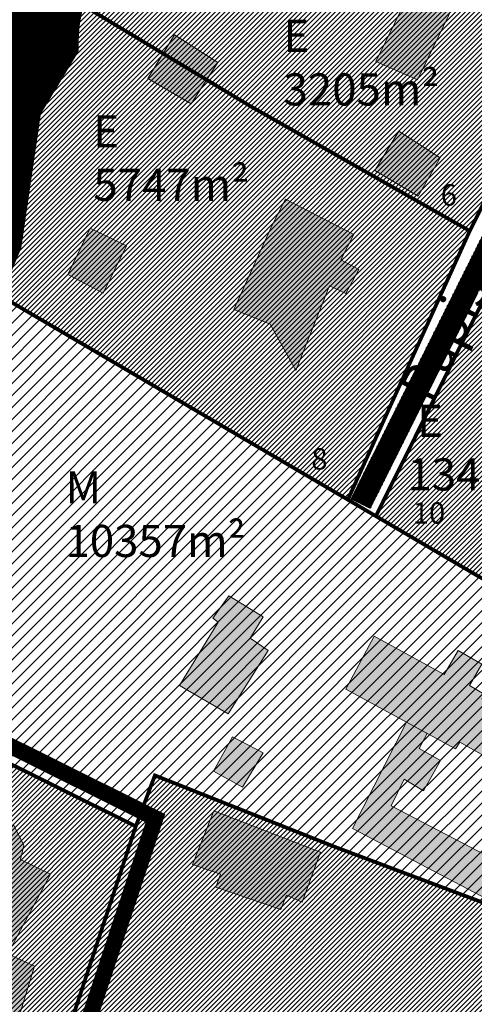
# Model space of a CAD drawing. Units: metres. Extents: x 546118 to 554382, y 6583510 to 6586566.
# Drawn here: x 552530 to 552615, y 6585600 to 6585784 of the extents above; entities that cross this region are included whole.
import ezdxf

# ---------------------------------------------------------------- set-up
doc = ezdxf.new("R2010")
doc.units = ezdxf.units.M
doc.header["$LTSCALE"] = 0.5
for name, pattern in [('CENTER', [2, 1.25, -0.25, 0.25, -0.25]), ('DASHDOT', [1, 0.5, -0.25, 0, -0.25]), ('KATASTRIPIIR', [0.02, 0.01, 0.01])]:
    doc.linetypes.add(name, pattern=pattern)
for name, color, linetype, lineweight in [('DP teks', 7, 'Continuous', 9), ('hoonestus', 40, 'Continuous', 0), ('MKhooned', 250, 'Continuous', 18)]:
    doc.layers.add(name, color=color, linetype=linetype, lineweight=lineweight)
for name, color, linetype in [('K-vormistus', 7, 'Continuous'), ('KIRJANURK', 7, 'Continuous'), ('olemasolev katastripiir', 36, 'Continuous'), ('PIIR', 32, 'Continuous'), ('Pl_ala piir', 1, 'DASHDOT'), ('VEEKOGU', 5, 'Continuous')]:
    doc.layers.add(name, color=color, linetype=linetype)
doc.styles.add('romans', font='romans.shx')
doc.styles.get("Standard").update_dxf_attribs({"font": 'arial.ttf'})
doc.styles.add('SWISL', font='swissl.ttf', dxfattribs={"width": 0.99})
pattern_1 = [(74.99999999999999, (0, 0), (-0.1533407249233896, 0.0410875234100252), [])]
pattern_2 = [(45, (0, 0), (-0.4490128060534576, 0.4490128060534577), [])]

msp = doc.modelspace()

# ---------------------------------------------------------------- hatches: boundary and pattern name
at = {"layer": 'hoonestus', "linetype": 'Continuous'}
h = msp.add_hatch(dxfattribs=at)
h.set_pattern_fill('ANSI31', color=256, scale=0.2, style=0)
h.set_pattern_definition(pattern_2)
h.paths.add_polyline_path([(552719.1279536145, 6585831.828223031), (552712.2179536126, 6585840.448223034), (552706.3179536137, 6585845.208223033), (552683.7379535965, 6585860.408223039), (552672.7079536146, 6585867.558223031), (552657.5779536149, 6585835.808223031), (552650.5079536142, 6585840.058223031), (552639.0979536149, 6585819.92822303), (552648.8479536144, 6585816.558223031), (552643.2679536142, 6585800.418223031), (552655.3479536145, 6585798.178223032), (552651.8179536143, 6585786.17822303), (552660.3979536134, 6585780.818223031), (552672.627953615, 6585793.798223031), (552692.7779536156, 6585784.178223031), (552699.4379536142, 6585783.438223029)])
h.paths.add_polyline_path([(552648.8479536145, 6585816.558223031), (552639.0979536147, 6585819.92822303), (552650.507953615, 6585840.058223031), (552638.8579536146, 6585847.068223031), (552632.4979536145, 6585837.988223031), (552619.8079536145, 6585846.488223031), (552617.9638379116, 6585847.722393386), (552598.1568954776, 6585802.257418473), (552634.9379536145, 6585786.32822303), (552628.9579536145, 6585774.318223031), (552635.7479536145, 6585770.008223031), (552654.7779536142, 6585757.938223029), (552665.0979536145, 6585774.568223031), (552692.5079536146, 6585764.178223031), (552699.4379536144, 6585783.438223029), (552692.7779536126, 6585784.178223031), (552672.6279536145, 6585793.798223032), (552660.3979536141, 6585780.81822303), (552651.8179536144, 6585786.178223031), (552655.3479536148, 6585798.178223032), (552643.2679536146, 6585800.418223031)])
h.paths.add_polyline_path([(552692.5079536143, 6585764.17822303), (552665.0979536143, 6585774.568223031), (552654.7779536148, 6585757.938223029), (552635.7479536148, 6585770.008223031), (552621.767953614, 6585741.888223031), (552666.1579536146, 6585705.308223031)])
h.paths.add_polyline_path([(552641.8779536141, 6585712.41822303), (552617.1979536144, 6585732.708223032), (552596.6379536142, 6585691.38822303), (552623.0779536148, 6585675.878223031)])
h.paths.add_polyline_path([(552665.5579536145, 6585692.958223032), (552641.8779536143, 6585712.418223031), (552623.0779536145, 6585675.878223031), (552617.0679536137, 6585664.198223031), (552647.9679536143, 6585644.598223031)])
h = msp.add_hatch(dxfattribs=at)
h.set_pattern_fill('ANSI31', color=256, scale=0.2, style=0)
h.set_pattern_definition(pattern_2)
h.paths.add_polyline_path([(552634.9375864655, 6585786.327413951), (552597.8775864659, 6585802.37741395), (552592.3675864657, 6585804.757413949), (552585.4975864658, 6585795.46741395), (552576.3975864644, 6585794.06741395), (552545.5675514999, 6585802.281255382, 0.06803690962514956), (552544.7734303772, 6585794.191407992, 0.06610711550695748), (552541.8202158607, 6585786.863943324), (552545.717586466, 6585784.51741395), (552573.1775864715, 6585767.977413957), (552614.1875864657, 6585744.657413949)])
h.paths.add_polyline_path([(552614.1875864656, 6585744.657413949), (552573.1775864705, 6585767.977413932), (552545.717586466, 6585784.51741395), (552541.8202158607, 6585786.863943324, 0.07240410651145954), (552540.9008889019, 6585778.267737901), (552533.8255019904, 6585766.648580971), (552530.1992698574, 6585741.473978839), (552526.4139458662, 6585732.594614587), (552534.6575864659, 6585727.75741395), (552591.407586466, 6585694.45741395)])
h = msp.add_hatch(dxfattribs=at)
h.set_pattern_fill('ANSI31', color=56, scale=0.5, style=0)
h.set_pattern_definition([(45, (0, 0), (-1.122532015133644, 1.122532015133644), [])])
h.paths.add_polyline_path([(552519.8059305014, 6585684.801941487), (552507.7753627242, 6585655.347895662), (552510.9079536145, 6585653.788223031), (552551.7879536146, 6585633.438223029), (552555.3579536146, 6585642.948223032), (552588.697953588, 6585629.708223041), (552636.0679536144, 6585611.888223032), (552647.9679536142, 6585644.59822303), (552617.0679536144, 6585664.198223031), (552623.0779536138, 6585675.878223031), (552596.6379536145, 6585691.388223031), (552534.6579536145, 6585727.758223031), (552526.4143130146, 6585732.595423667), (552522.9272757188, 6585724.415760742)])
h = msp.add_hatch(dxfattribs=at)
h.set_pattern_fill('ANSI31', color=256, scale=0.2, style=0)
h.set_pattern_definition(pattern_2)
h.paths.add_polyline_path([(552551.7875864663, 6585633.437413951), (552510.9075864659, 6585653.78741395), (552507.7749955762, 6585655.347086583), (552507.5589467401, 6585654.818141279), (552486.092547878, 6585617.464232425, 0.08856356385513577), (552483.2838779507, 6585606.130507097), (552485.367586466, 6585605.52741395), (552537.5675864659, 6585590.42741395)])
h.paths.add_polyline_path([(552636.067586466, 6585611.887413951), (552588.6975865171, 6585629.707413921), (552555.3575864659, 6585642.94741395), (552551.7875864626, 6585633.437413937), (552537.5675864659, 6585590.427413949), (552619.7975864661, 6585567.157413951)])
at = {"layer": 'MKhooned', "linetype": 'Continuous'}
h = msp.add_hatch(color=2, dxfattribs=at)
h.dxf.hatch_style = 1
h.paths.add_polyline_path([(552611.1580108054, 6585786.753934984), (552603.5268117766, 6585790.469489522), (552596.634904656, 6585776.314532463), (552604.3966324647, 6585772.86706472)])
h.paths.add_polyline_path([(552611.130342217, 6585794.951826761), (552603.3250097343, 6585799.020209809), (552601.313318981, 6585795.35900698), (552605.3449226558, 6585793.333047174), (552603.9485242385, 6585790.264161938), (552607.6532076205, 6585788.460388626)])
h.paths.add_polyline_path([(552596.4659931413, 6585755.931653955), (552604.5327111109, 6585751.166591994), (552608.6645782834, 6585758.32049698), (552600.9433213627, 6585763.28630476)])
h.paths.add_polyline_path([(552562.1319415967, 6585768.371842712), (552565.0341130276, 6585772.883507929), (552556.8769423168, 6585777.796821971), (552554.0235123156, 6585773.109655829)])
h.paths.add_polyline_path([(552559.0075172668, 6585781.296595495), (552556.8769423164, 6585777.79682197), (552565.0341130274, 6585772.883507929), (552567.0986074916, 6585776.092935106)])
h.paths.add_polyline_path([(552543.2716556095, 6585745.162361241), (552539.0961639723, 6585736.506090336), (552545.6780104877, 6585733.042648475), (552550.0522045498, 6585741.866995976)])
h.paths.add_polyline_path([(552587.9714789486, 6585734.394749586), (552581.6820752539, 6585718.597012775), (552576.9249945093, 6585727.257241738), (552570.1088161683, 6585729.957202125), (552577.2223629693, 6585745.582480749), (552579.7506800209, 6585750.579245117), (552592.5165738569, 6585744.010159664), (552590.0695024787, 6585739.269379637), (552593.4351104411, 6585737.465636468), (552591.0601927843, 6585732.949869556)])
h = msp.add_hatch(color=2, dxfattribs=at)
h.dxf.hatch_style = 1
h.paths.add_polyline_path([(552652.719691737, 6585729.220438065), (552661.6873377082, 6585725.144204677), (552664.004619086, 6585729.95098232), (552666.2067900941, 6585728.792967898), (552671.5964220625, 6585740.433048428), (552660.4129014683, 6585746.166011439)])
h.paths.add_polyline_path([(552641.7048336752, 6585734.142785462), (552639.2132529244, 6585728.67959612), (552650.0981900956, 6585723.427538764), (552652.7196917373, 6585729.220438066)])
h.paths.add_polyline_path([(552664.5215446025, 6585722.148136822), (552661.7215967467, 6585715.782268732), (552669.2352332568, 6585712.18334457), (552672.0702259407, 6585718.517159345)])
h.paths.add_polyline_path([(552673.5793352227, 6585717.791265434), (552672.0702259409, 6585718.517159345), (552669.2352332571, 6585712.18334457), (552670.6248357252, 6585711.517744911)])
h.paths.add_polyline_path([(552632.8001162735, 6585693.537987758), (552638.1458966722, 6585690.43374011), (552646.6044042432, 6585705.802115718), (552641.3357688733, 6585709.046529204), (552639.531060275, 6585705.767529998), (552638.6933576441, 6585706.228588096), (552636.6204829847, 6585702.199713626), (552637.3260493268, 6585701.761216096)])
h.paths.add_polyline_path([(552638.6933576441, 6585706.228588098), (552636.6071440184, 6585707.376806633), (552634.4873890135, 6585703.525395396), (552636.6204829845, 6585702.199713626)], flags=17)
h.paths.add_polyline_path([(552657.6639562028, 6585690.378327309), (552647.1258758979, 6585696.141258464), (552642.8297924442, 6585688.369330606), (552653.2648020491, 6585682.524432429)])
h.paths.add_polyline_path([(552573.1332041051, 6585668.571694367), (552575.5820401912, 6585672.585729714), (552569.1646370619, 6585676.475368984), (552566.184100694, 6585672.296791548), (552567.177612817, 6585671.593388253), (552559.9516963736, 6585659.746923315), (552569.0714734341, 6585654.451149005), (552576.5344414675, 6585666.27093231)])
h.paths.add_polyline_path([(552575.5943734458, 6585647.138815102), (552569.8708539063, 6585650.147592499), (552566.3323823318, 6585643.746239708), (552571.7215261081, 6585640.727651527)])
h.paths.add_polyline_path([(552599.5291082454, 6585637.284949202), (552601.9149077011, 6585642.25909612), (552605.5285511033, 6585640.078772087), (552608.7338267647, 6585645.734270264), (552604.7104452593, 6585647.983012142), (552606.2004918407, 6585650.802951597), (552602.3408026169, 6585652.918995814), (552592.2826363792, 6585633.030603243), (552620.1873085841, 6585618.398231534), (552623.1897707361, 6585624.95164324)])
h.paths.add_polyline_path([(552616.4612955351, 6585657.27313762), (552616.8957001454, 6585658.114507476), (552614.1166069256, 6585659.744096132), (552616.4462215573, 6585663.737775759), (552612.0036864096, 6585666.28198846), (552609.4203779, 6585661.77118681), (552596.3375361998, 6585668.943751735), (552591.0205333933, 6585659.066137492), (552611.5389568532, 6585647.924206721), (552612.3392479979, 6585649.15403161), (552629.8634314755, 6585639.299600272), (552634.2732549374, 6585647.877840909)])
h = msp.add_hatch(color=2, dxfattribs=at)
h.dxf.hatch_style = 1
h.paths.add_polyline_path([(552578.8775710086, 6585617.895159956), (552579.9671971455, 6585620.585340807), (552582.8531785662, 6585619.248648378), (552586.2831935212, 6585628.582877923), (552566.3622476956, 6585636.328230254), (552562.4032731836, 6585626.287770234), (552567.6174988736, 6585624.497597544), (552566.7404674831, 6585622.096753187)])
h.paths.add_polyline_path([(552523.5151634413, 6585619.374811193, 0.3960479931735159), (552525.5819588178, 6585630.961412959), (552528.98563647, 6585633.676331989), (552530.8671428758, 6585629.825707854), (552530.2504801791, 6585627.258059663), (552535.8278516801, 6585624.512298901), (552527.9057915705, 6585609.650359879), (552532.8510655076, 6585607.296329023), (552529.8174459297, 6585597.341367695), (552520.3852473942, 6585600.360799836), (552522.3449596632, 6585605.334277635), (552517.318378249, 6585607.388612958), (552518.2406315713, 6585611.114275575, -0.2126972924704)])
at = {"layer": 'PIIR', "linetype": 'KATASTRIPIIR', "ltscale": 0.5, "true_color": 0x9e9e9e}
h = msp.add_hatch(dxfattribs=at)
h.set_pattern_fill('ANSI31', color=253, scale=0.05, angle=30, style=0)
h.set_pattern_definition(pattern_1)
h.paths.add_polyline_path([(552442.1925202853, 6585896.048230809), (552453.3979710761, 6585909.015498753), (552463.0425075165, 6585917.131595412), (552475.9685331624, 6585925.216344908), (552489.6066699753, 6585932.426309938), (552495.0065484066, 6585938.718990418), (552496.7378666232, 6585944.713003883), (552501.1237808043, 6585959.897519592), (552522.970601386, 6586018.315111135, -0.4118669560998992), (552534.860815985, 6586022.504760481), (552517.0375443932, 6586031.238041567, -0.3940748981769555), (552520.2971156166, 6586022.585645857), (552497.3234559147, 6585961.154928117), (552492.8949610606, 6585945.822993449), (552491.4048751954, 6585940.66415283), (552487.0657257405, 6585935.607579532), (552473.9705982014, 6585928.684682877), (552460.6825481845, 6585920.373500576), (552450.579258625, 6585911.871352727), (552439.0552180196, 6585898.535403538), (552429.2710715242, 6585885.059563611), (552420.9497496003, 6585877.165115599), (552393.7249138859, 6585857.894066246), (552383.6550855946, 6585846.114267115), (552379.8686533954, 6585832.577772002), (552381.5975655258, 6585809.568421423), (552381.6879268379, 6585792.098567732), (552376.3179535912, 6585762.978223042), (552369.5879535911, 6585737.598223043), (552373.4543307913, 6585736.572978024), (552380.223743402, 6585762.101609829), (552385.6898189756, 6585791.743099181), (552385.5863212146, 6585809.868134713), (552383.9100530044, 6585832.17686992), (552387.2693496001, 6585844.186355249), (552396.4420712009, 6585854.916708819), (552423.4947727099, 6585874.065913297), (552432.2914065695, 6585882.411290306)])
h = msp.add_hatch(dxfattribs=at)
h.set_pattern_fill('ANSI31', color=253, scale=0.05, angle=30, style=0)
h.set_pattern_definition(pattern_1)
edge = h.paths.add_edge_path()
edge.add_line((552728.512626033, 6585838.415019368), (552692.612070029, 6585867.336622233))
edge.add_line((552692.612070029, 6585867.336622233), (552678.629429838, 6585910.115499413))
edge.add_line((552678.629429838, 6585910.115499413), (552678.5426041076, 6585933.529505022))
edge.add_arc((552682.0868023513, 6585933.557176528), 3.544306265403473, 70.8325762666903, 180.4473306004191, ccw=False)
edge.add_line((552683.2505032084, 6585936.904997793), (552668.790324283, 6585946.368295367))
edge.add_arc((552660.4200729918, 6585934.996888679), 14.11984407609497, -0.9445786675320846, 53.64400360416761, ccw=False)
edge.add_line((552674.537998306, 6585934.764119364), (552674.6317917955, 6585909.471141628))
edge.add_line((552674.6317917955, 6585909.471141628), (552689.178656294, 6585864.966060957))
edge.add_line((552689.178656294, 6585864.966060957), (552719.4835904377, 6585840.552308979))
edge.add_arc((552712.3701235565, 6585833.607892744), 9.941143188807919, -22.289705730755713, 44.31103270189237, ccw=False)
edge.add_line((552721.5684434501, 6585829.83731732), (552695.3096720295, 6585763.105315565))
edge.add_line((552695.3096720295, 6585763.105315565), (552650.7832860256, 6585643.56186608))
edge.add_line((552650.7832860256, 6585643.56186608), (552623.2144306347, 6585567.774426951))
edge.add_arc((552619.477752586, 6585569.366847564), 4.061842715843823, 247.452791697777, 336.91826396064397, ccw=False)
edge.add_line((552617.9202612392, 6585565.615476221), (552498.3686322445, 6585599.845213672))
edge.add_arc((552496.4111385479, 6585592.517532046), 7.584635758338089, 75.0434354254524, 157.9791838460698)
edge.add_line((552489.3798194515, 6585595.361341349), (552487.5271259294, 6585589.585241388))
edge.add_arc((552476.2525268218, 6585595.968990326), 12.95642063021447, 288.4334281662948, 330.4811879125161, ccw=False)
edge.add_line((552480.3493805486, 6585583.677341735), (552481.7057474754, 6585579.913381179))
edge.add_arc((552476.2525268209, 6585595.968990332), 16.95642063574116, 288.7598414079512, 330.4811878578024)
edge.add_line((552491.0079018065, 6585587.614404177), (552493.0880102309, 6585593.861567651))
edge.add_arc((552496.4111385479, 6585592.517532047), 3.584635758107418, 72.53795440099981, 157.9791838748831, ccw=False)
edge.add_line((552497.4867944076, 6585595.936973227), (552709.9643062772, 6585535.101246328))
edge.add_arc((552716.6428635911, 6585557.054351669), 22.94650217200149, 253.0792293457821, 330.3967685527417)
edge.add_line((552736.5940916033, 6585545.718988299), (552796.7637203604, 6585648.091642828))
edge.add_line((552796.7637203604, 6585648.091642828), (552811.8989086689, 6585678.712850546))
edge.add_spline(control_points=[(552811.8989086667, 6585678.712850534), (552812.2591401222, 6585679.439795951), (552812.5891091434, 6585680.175914626), (552813.2850002354, 6585681.905440706), (552813.6263132371, 6585682.902663275), (552814.1857570402, 6585684.898597011), (552814.4029402391, 6585685.900780174), (552814.7391633454, 6585688.114903659), (552814.8224848015, 6585689.320125645), (552814.8162092919, 6585692.223005404), (552814.6253027117, 6585693.878604463), (552813.9518743324, 6585697.387378681), (552813.4168272917, 6585699.203488376), (552812.261924903, 6585702.6931261), (552811.6414910526, 6585704.368645357), (552810.4976522794, 6585707.678292677), (552809.973732081, 6585709.311487897), (552809.1617576921, 6585712.630828401), (552808.8720568846, 6585714.315648704), (552808.65038761, 6585717.871537415), (552808.7165821607, 6585719.74463296), (552809.1992870544, 6585722.755931617), (552809.4107436517, 6585723.753542457), (552809.9711004806, 6585725.841806528), (552810.3195589756, 6585726.929944995), (552811.1348173755, 6585729.104396194), (552811.5841817625, 6585730.178011961), (552813.1494601658, 6585733.594666874), (552814.4553250168, 6585736.035253802), (552818.1677509862, 6585742.190995489), (552820.7925428416, 6585745.898151775), (552824.3968068494, 6585750.26824608), (552825.3226388362, 6585751.329757012), (552826.5778400766, 6585752.684691132), (552826.9138975417, 6585753.039085243), (552827.2480944425, 6585753.383078466)], knot_values=[14.02363519618795, 14.02363519618795, 14.02363519618795, 14.02363519618795, 15.91947535604447, 15.91947535604447, 18.4476402498281, 18.4476402498281, 20.97580514361172, 20.97580514361172, 24.14888758361069, 24.14888758361069, 28.83870149900611, 28.83870149900611, 34.57455532036241, 34.57455532036241, 40.3104091417187, 40.3104091417187, 46.04626296307499, 46.04626296307499, 51.78211678443129, 51.78211678443129, 57.51797060578758, 57.51797060578758, 60.19591677990678, 60.19591677990678, 62.87386295402598, 62.87386295402598, 65.272611657701, 65.272611657701, 70.30707332852322, 70.30707332852322, 78.0096007376627, 78.0096007376627, 80.64578903841286, 80.64578903841286, 81.61377669821945, 81.61377669821945, 81.61377669821945, 81.61377669821945], degree=3, periodic=0)
edge.add_line((552827.2480944451, 6585753.38307847), (552845.1481371743, 6585763.857298697))
edge.add_line((552845.1481371743, 6585763.857298697), (552854.39896271, 6585772.386676202))
edge.add_line((552854.39896271, 6585772.386676202), (552860.5856022042, 6585784.978849324))
edge.add_line((552860.5856022042, 6585784.978849324), (552864.3406909099, 6585802.250123799))
edge.add_line((552864.3406909099, 6585802.250123799), (552865.9938847644, 6585820.737801477))
edge.add_line((552865.9938847644, 6585820.737801477), (552862.6958070969, 6585834.002122578))
edge.add_line((552862.6958070969, 6585834.002122578), (552865.1980229478, 6585838.38243179))
edge.add_arc((552869.9265261986, 6585836.059532241), 5.268263975070234, 72.79373100786631, 153.8372033910938, ccw=False)
edge.add_line((552871.4849449025, 6585841.092020338), (552860.3231511334, 6585845.018628313))
edge.add_arc((552857.9684762892, 6585841.771989757), 4.010630316396838, -20.51431964618979, 54.04791942945877, ccw=False)
edge.add_line((552861.7247710179, 6585840.366498581), (552858.8357131557, 6585835.308994541))
edge.add_line((552858.8357131557, 6585835.308994541), (552742.7864239025, 6585833.536901224))
edge.add_line((552742.7864239025, 6585833.536901224), (552728.512626033, 6585838.415019368))
edge = h.paths.add_edge_path(flags=16)
edge.add_line((552734.3313775491, 6585832.199300048), (552742.151521185, 6585829.526739819))
edge.add_line((552742.151521185, 6585829.526739819), (552859.2422141822, 6585831.314735556))
edge.add_line((552859.2422141822, 6585831.314735556), (552861.9499306644, 6585820.424749179))
edge.add_line((552861.9499306644, 6585820.424749179), (552860.3788660461, 6585802.855523286))
edge.add_line((552860.3788660461, 6585802.855523286), (552856.7805031441, 6585786.305098462))
edge.add_line((552856.7805031441, 6585786.305098462), (552851.1382899814, 6585774.821040759))
edge.add_line((552851.1382899814, 6585774.821040759), (552842.754681466, 6585767.091248251))
edge.add_line((552842.754681466, 6585767.091248251), (552824.7663165606, 6585756.565346251))
edge.add_spline(control_points=[(552824.7663165585, 6585756.565346251), (552817.5177860738, 6585749.238250395), (552793.4857317358, 6585712.991757001), (552815.2113587434, 6585699.161428824), (552809.2711128807, 6585682.418682442), (552808.3148305706, 6585680.488909149)], knot_values=[13.67352870561946, 13.67352870561946, 13.67352870561946, 13.67352870561946, 33.3517412416461, 75.85163280949806, 81.61377669821945, 81.61377669821945, 81.61377669821945, 81.61377669821945], degree=3, periodic=0)
edge.add_line((552808.314830577, 6585680.488909157), (552793.097559232, 6585649.747397633))
edge.add_line((552793.097559232, 6585649.747397633), (552733.1980483875, 6585547.641992223))
edge.add_arc((552716.62584478, 6585557.309651433), 19.18597318355636, 253.3030826855547, 329.74216875531243, ccw=False)
edge.add_line((552711.1135422848, 6585538.932598127), (552630.5880817578, 6585561.988456044))
edge.add_arc((552631.5866895978, 6585566.261475563), 4.3881560393059, 162.1591688796846, 256.8460151813157, ccw=False)
edge.add_line((552627.4095542732, 6585567.605891386), (552654.5370625131, 6585642.18005676))
edge.add_line((552654.5370625131, 6585642.18005676), (552699.0452965904, 6585761.674772306))
edge.add_line((552699.0452965904, 6585761.674772306), (552725.3505276035, 6585828.524842853))
edge.add_arc((552731.690208316, 6585825.842250583), 6.88388355667784, 67.43853593030468, 157.0646827053247, ccw=False)
at = {"layer": 'PIIR', "linetype": 'KATASTRIPIIR', "ltscale": 0.5, "true_color": 0xc7f1ff}
h = msp.add_hatch(dxfattribs=at)
h.set_pattern_fill('ANSI31', color=254, scale=0.05, angle=30, style=0)
h.set_pattern_definition(pattern_1)
h.paths.add_polyline_path([(552507.5589467386, 6585654.818141278), (552507.7749955755, 6585655.347086581), (552482.527586466, 6585667.91741395), (552446.9475864663, 6585616.647413949), (552483.2838779507, 6585606.130507097, -0.08856356385513577), (552486.092547878, 6585617.464232425)])
h.paths.add_polyline_path([(552519.805563353, 6585684.801132404), (552522.9269085703, 6585724.414951662), (552526.4139458664, 6585732.594614588), (552505.157586466, 6585745.067413951), (552499.7975864655, 6585715.467413947), (552491.5975864648, 6585689.067413949), (552482.5275864665, 6585667.917413952), (552507.7749955761, 6585655.347086582)])
h.paths.add_polyline_path([(552533.8255019903, 6585766.648580971), (552540.9008889019, 6585778.267737901, -0.07240410650372694), (552541.8202158608, 6585786.863943323), (552519.7575864659, 6585800.147413949), (552510.8275864657, 6585771.48741395), (552505.1575864662, 6585745.067413949), (552526.4139458657, 6585732.594614586), (552530.1992698576, 6585741.47397884)])
h.paths.add_polyline_path([(552545.5675515002, 6585802.281255383), (552521.597586466, 6585808.66741395), (552519.7575864659, 6585800.147413949), (552541.8202158607, 6585786.863943324, -0.06610711550695748), (552544.7734303772, 6585794.191407992, -0.06803690963317169)])
at = {"layer": 'PIIR', "linetype": 'KATASTRIPIIR', "ltscale": 0.5, "true_color": 0x9e9e9e}
h = msp.add_hatch(dxfattribs=at)
h.set_pattern_fill('ANSI31', color=253, scale=0.05, angle=30, style=0)
h.set_pattern_definition(pattern_1)
h.paths.add_polyline_path([(552621.8757274474, 6585745.155197455), (552633.9834081762, 6585771.128280592), (552630.7678631459, 6585773.467207468), (552620.8148847792, 6585752.299568262), (552592.015508453, 6585694.584114798), (552595.5946634578, 6585692.798155827), (552615.7026763762, 6585733.095663339, -0.468958005264835), (552620.1110661254, 6585734.183060674), (552660.1363458917, 6585701.199849726), (552665.0166074026, 6585699.382097195, -0.3131130719941423), (552668.2194965442, 6585690.37421578), (552673.8547520951, 6585705.503624374, -0.3544975662509092), (552665.8786215823, 6585703.329481963), (552662.1618685576, 6585704.713862124), (552623.6351781215, 6585736.462146336, -0.3582617192150652)])

# ---------------------------------------------------------------- linework, layer by layer
at = {"layer": 'MKhooned', "linetype": 'Continuous'}
for p, q in [((552620.8148848291, 6585752.299568363), (552592.0155084528, 6585694.584114798)), ((552615.7026763762, 6585733.095663339), (552595.594663458, 6585692.798155827))]:
    msp.add_line(p, q, dxfattribs=at)
at = {"layer": 'MKhooned', "linetype": 'Continuous', "flags": 128}
for points in [[(552611.1580108051, 6585786.753934984), (552611.1580108051, 6585786.753934984), (552604.3966324646, 6585772.867064719), (552604.3966324646, 6585772.867064719), (552604.3966324646, 6585772.867064719), (552596.6349046559, 6585776.314532464), (552603.5268117762, 6585790.469489522), (552611.1580108051, 6585786.753934984), (552611.1580108051, 6585786.753934984)], [(552567.0986074915, 6585776.092935107), (552567.0986074915, 6585776.092935107), (552562.1319415965, 6585768.371842712), (552562.1319415965, 6585768.371842712), (552562.1319415965, 6585768.371842712), (552554.0235123162, 6585773.109655829), (552559.0075172668, 6585781.296595495), (552567.0986074915, 6585776.092935107), (552567.0986074915, 6585776.092935107)], [(552608.6645782837, 6585758.32049698), (552608.6645782837, 6585758.32049698), (552604.532711111, 6585751.166591994), (552604.532711111, 6585751.166591994), (552604.532711111, 6585751.166591994), (552596.4659931412, 6585755.931653955), (552600.9433213633, 6585763.28630476), (552608.6645782837, 6585758.32049698), (552608.6645782837, 6585758.32049698)], [(552590.0695024787, 6585739.269379637), (552593.435110441, 6585737.465636468), (552591.0601927843, 6585732.949869556), (552587.9714789486, 6585734.394749585), (552581.6820752539, 6585718.597012775), (552576.924994509, 6585727.257241737), (552570.1088161685, 6585729.957202125), (552570.1088161685, 6585729.957202125), (552570.1088161685, 6585729.957202125), (552577.2223629649, 6585745.582480732), (552579.7506800212, 6585750.579245118), (552592.516573857, 6585744.010159664), (552590.0695024787, 6585739.269379637)], [(552550.0522045498, 6585741.866995976), (552550.0522045498, 6585741.866995976), (552545.6780104879, 6585733.042648476), (552545.6780104879, 6585733.042648476), (552545.6780104879, 6585733.042648476), (552539.0961639723, 6585736.506090336), (552543.2716556094, 6585745.162361241), (552550.0522045498, 6585741.866995976), (552550.0522045498, 6585741.866995976)], [(552573.1332041051, 6585668.571694367), (552576.5344414676, 6585666.27093231), (552576.5344414676, 6585666.27093231), (552576.5344414676, 6585666.27093231), (552569.0714734341, 6585654.451149005), (552559.9516963735, 6585659.746923315), (552567.1776128169, 6585671.593388254), (552567.1776128169, 6585671.593388254), (552567.1776128169, 6585671.593388254), (552566.1841006945, 6585672.296791546), (552569.1646370618, 6585676.475368983), (552575.5820401916, 6585672.585729714), (552573.1332041051, 6585668.571694367)], [(552616.4612955346, 6585657.273137621), (552634.2732549375, 6585647.877840908), (552629.8634314754, 6585639.299600272), (552612.3392479976, 6585649.154031609), (552611.5389568536, 6585647.924206721), (552591.0205333931, 6585659.066137493), (552596.3375362, 6585668.943751735), (552596.3375362, 6585668.943751735), (552596.3375362, 6585668.943751735), (552609.4203779001, 6585661.77118681), (552612.0036864096, 6585666.281988461), (552616.4462215574, 6585663.737775759), (552614.1166069256, 6585659.744096132), (552616.8957001453, 6585658.114507475), (552616.4612955346, 6585657.273137621)], [(552605.5285511033, 6585640.078772087), (552601.9149077008, 6585642.259096119), (552599.5291082456, 6585637.284949202), (552623.189770736, 6585624.95164324), (552620.1873085839, 6585618.398231534), (552592.2826363791, 6585633.030603243), (552602.3408026174, 6585652.918995814), (552602.3408026174, 6585652.918995814), (552602.3408026174, 6585652.918995814), (552606.2004918406, 6585650.802951596), (552606.2004918406, 6585650.802951596), (552606.2004918406, 6585650.802951596), (552604.7104452592, 6585647.983012141), (552608.7338267646, 6585645.734270263), (552605.5285511033, 6585640.078772087)], [(552575.5943734457, 6585647.138815102), (552575.5943734457, 6585647.138815102), (552571.7215261087, 6585640.727651529), (552571.7215261087, 6585640.727651529), (552571.7215261087, 6585640.727651529), (552566.3323823316, 6585643.746239708), (552569.8708539063, 6585650.1475925), (552575.5943734457, 6585647.138815102), (552575.5943734457, 6585647.138815102)], [(552582.8531785661, 6585619.248648377), (552579.9671971458, 6585620.585340807), (552579.9671971458, 6585620.585340807), (552579.9671971458, 6585620.585340807), (552578.8775710084, 6585617.895159955), (552566.740467483, 6585622.096753187), (552567.617498874, 6585624.497597544), (552567.617498874, 6585624.497597544), (552567.617498874, 6585624.497597544), (552562.4032731832, 6585626.287770233), (552566.3622476957, 6585636.328230254), (552586.2831935212, 6585628.582877922), (552582.8531785661, 6585619.248648377)], [(552525.5021774145, 6585630.897775896), (552528.9856364699, 6585633.676331989), (552530.8671428757, 6585629.825707855), (552530.250480179, 6585627.258059663)], [(552530.250480179, 6585627.258059663), (552535.8278516799, 6585624.5122989), (552527.90579157, 6585609.650359879), (552532.8510655079, 6585607.296329024), (552529.8174459296, 6585597.341367695), (552520.3852473937, 6585600.360799836), (552522.3449596631, 6585605.334277636), (552522.3449596631, 6585605.334277636), (552522.3449596631, 6585605.334277636), (552517.318378249, 6585607.388612958), (552518.240631571, 6585611.114275574)]]:
    msp.add_lwpolyline(points, dxfattribs=at)
at = {"layer": 'olemasolev katastripiir', "const_width": 0.7, "flags": 128}
msp.add_lwpolyline([(552619.7979536145, 6585567.158223031), (552636.0679536145, 6585611.888223031), (552647.9679536145, 6585644.598223031), (552665.5579536145, 6585692.958223031), (552641.8779536145, 6585712.418223031), (552617.1979536145, 6585732.708223031), (552596.6379536145, 6585691.388223031), (552591.4079536145, 6585694.458223031), (552614.1879536145, 6585744.658223031), (552628.9579536145, 6585774.318223031), (552635.7479536145, 6585770.008223031), (552621.7679536145, 6585741.888223031), (552666.1579536145, 6585705.308223031), (552692.5079536145, 6585764.178223031), (552699.4379536145, 6585783.43822303), (552719.1279536145, 6585831.828223031)], dxfattribs=at)
for points in [[(552545.7179536145, 6585784.51822303), (552519.7579536145, 6585800.14822303), (552521.5979536145, 6585808.668223031), (552576.3979536145, 6585794.068223031), (552585.4979536145, 6585795.468223031), (552592.3679536146, 6585804.758223031), (552597.8779536145, 6585802.378223031), (552634.9379536145, 6585786.328223031), (552614.1879536145, 6585744.658223031), (552573.1779536145, 6585767.97822303), (552545.7179536145, 6585784.51822303)], [(552519.7579536145, 6585800.14822303), (552545.7179536145, 6585784.51822303), (552573.1779536145, 6585767.97822303), (552614.1879536145, 6585744.658223031), (552591.4079536145, 6585694.458223031), (552534.6579536145, 6585727.758223031), (552505.1579536145, 6585745.068223031), (552510.8279536145, 6585771.488223031), (552519.7579536145, 6585800.14822303)], [(552551.7879536145, 6585633.43822303), (552510.9079536145, 6585653.788223031), (552482.5279536145, 6585667.918223031), (552491.5979536145, 6585689.068223031), (552499.7979536145, 6585715.468223031), (552505.1579536145, 6585745.068223031), (552534.6579536145, 6585727.758223031), (552596.6379536145, 6585691.388223031), (552623.0779536145, 6585675.878223031), (552617.0679536145, 6585664.198223031), (552647.9679536145, 6585644.598223031), (552636.0679536145, 6585611.888223031), (552588.6979536145, 6585629.708223031), (552555.3579536146, 6585642.948223031), (552551.7879536145, 6585633.43822303)], [(552641.8779536145, 6585712.418223031), (552623.0779536145, 6585675.878223031), (552596.6379536145, 6585691.388223031), (552617.1979536145, 6585732.708223031), (552641.8779536145, 6585712.418223031)], [(552446.9479536145, 6585616.64822303), (552482.5279536145, 6585667.918223031), (552510.9079536145, 6585653.788223031), (552551.7879536145, 6585633.43822303), (552537.5679536145, 6585590.428223031), (552485.3679536146, 6585605.528223031), (552446.9479536145, 6585616.64822303)], [(552555.3579536146, 6585642.948223031), (552588.6979536145, 6585629.708223031), (552636.0679536145, 6585611.888223031), (552619.7979536145, 6585567.158223031), (552537.5679536145, 6585590.428223031), (552551.7879536145, 6585633.43822303), (552555.3579536146, 6585642.948223031)]]:
    msp.add_lwpolyline(points, close=True, dxfattribs=at)
at = {"layer": 'Pl_ala piir', "color": 174, "linetype": 'CENTER', "ltscale": 10, "const_width": 3, "flags": 128}
msp.add_lwpolyline([(552442.102256458, 6585614.927595694), (552481.5425075981, 6585671.760132961), (552512.2450503244, 6585656.473771837), (552555.4525069622, 6585634.965167574), (552539.5094559152, 6585586.743604597), (552484.5343156031, 6585602.646375071)], close=True, dxfattribs=at)
at = {"layer": 'VEEKOGU', "linetype": 'Continuous', "lineweight": 50}
for p, q in [((552540.9012560501, 6585778.268546981), (552533.8258691389, 6585766.649390052)), ((552533.8258691389, 6585766.649390052), (552530.1996370062, 6585741.474787921)), ((552530.1996370062, 6585741.474787921), (552522.9272757188, 6585724.415760743))]:
    msp.add_line(p, q, dxfattribs=at)
msp.add_arc((552570.8866656449, 6585779.408998957), 30.00708948332807, 150.4845975542378, 182.1781128148441, dxfattribs=at)

# ---------------------------------------------------------------- texts
at = {"layer": 'DP teks', "color": 0, "linetype": 'CENTER', "char_height": 6, "attachment_point": 1, "style": 'romans'}
for s, insert in [('E\\P3205m²', (552579.4021180923, 6585784.099316966)), ('E\\P5747m²', (552543.857795525, 6585766.272503354)), (' E\\P1347m²', (552602.5442799543, 6585712.179900921)), ('M\\P10357m²', (552538.6544180253, 6585699.746320059))]:
    msp.add_mtext_dynamic_manual_height_columns(s, width=14.76609548041597, gutter_width=12.5, heights=[0], dxfattribs=dict(at, insert=insert))
at = {"layer": 'K-vormistus', "style": 'SWISL'}
msp.add_text('Papisaare tee', height=7, rotation=63.73818436751101, dxfattribs=at).set_placement((552607.0869853062, 6585712.145942504))
at = {"layer": 'KIRJANURK', "lineweight": 30, "char_height": 0.9342956390625003, "width": 19.8460221834525, "attachment_point": 1}
for s, insert in [('{\\fTimes New Roman|b0|i0|c0|p18;\\P\\H4.281x;          \\f@Arial Unicode MS|b0|i0|c186|p34;6}', (552596.5513782157, 6585754.931451434)), ('{\\fTimes New Roman|b0|i0|c0|p18;\\P\\H4.281x;          \\f@Arial Unicode MS|b0|i0|c186|p34;8}', (552572.3658557464, 6585705.630034851)), ('{\\fTimes New Roman|b0|i0|c0|p18;\\P\\H4.281x;          \\f@Arial Unicode MS|b0|i0|c186|p34;10}', (552591.325428402, 6585695.532319652))]:
    msp.add_mtext(s, dxfattribs=dict(at, insert=insert))

doc.saveas('drawing.dxf')
